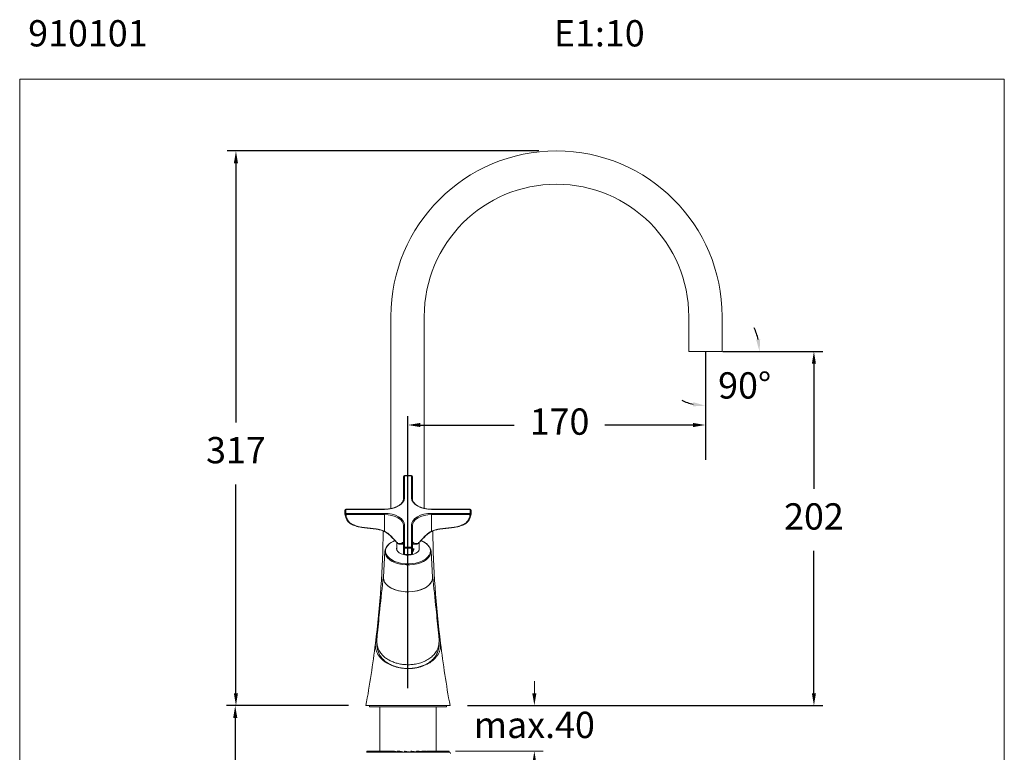
# Model space of a CAD drawing. Units: millimetres. Extents: x 1868.8 to 1925, y 2103.8 to 2168.1.
# Drawn here: x 1868.8 to 1925, y 2126.3 to 2168.1 of the extents above; entities that cross this region are included whole.
import ezdxf

# ---------------------------------------------------------------- set-up
doc = ezdxf.new("R2010")
doc.units = ezdxf.units.MM
doc.layers.add('cotas', color=253, linetype='Continuous', lineweight=5)
doc.layers.add('cuerpo', color=7, linetype='Continuous', lineweight=5)
doc.styles.add('ARIAL', font='arial.ttf')
doc.styles.add('RS (E1.10)', font='calibril.ttf', dxfattribs={"height": 1.5})
doc.dimstyles.new('RS (E1.10)', dxfattribs={"dimtxt": 1.5, "dimasz": 0.7, "dimexe": 0.5, "dimexo": 1, "dimgap": 1, "dimtad": 0, "dimtih": 1, "dimtoh": 1, "dimdec": 0, "dimlfac": 10, "dimtxsty": 'ARIAL', "dimcen": 0, "dimclrd": 256, "dimclre": 256, "dimclrt": 256, "dimadec": 0, "dimazin": 0, "dimtfac": 1, "dimtdec": 0, "dimtofl": 0, "dimtmove": 0, "dimatfit": 3, "dimfxl": 1, "dimlwd": -1, "dimlwe": -1, "dimarcsym": 0})
doc.dimstyles.new('RS__E1_10_', dxfattribs={"dimtxt": 1.5, "dimasz": 0.7, "dimexe": 0.5, "dimexo": 1, "dimgap": 1, "dimtad": 0, "dimtih": 1, "dimtoh": 1, "dimdec": 0, "dimlfac": 10, "dimdsep": 46, "dimtxsty": 'ARIAL', "dimcen": 0, "dimclrd": 256, "dimclre": 256, "dimclrt": 256, "dimadec": 0, "dimazin": 0, "dimtfac": 1, "dimtdec": 0, "dimtofl": 0, "dimtmove": 0, "dimatfit": 3, "dimfxl": 1, "dimarcsym": 0})

# ---------------------------------------------------------------- blocks, each defined once
blk = doc.blocks.new('*D11')
at = {"layer": 'cotas', "lineweight": -2, "transparency": 16777216}
for p, q in [((1887.562, 2129.005), (1880.603, 2129.005)), ((1881.103, 2128.305), (1881.103, 2120.163)), ((1881.103, 2108.487), (1881.103, 2116.63)), ((1889.803, 2107.787), (1880.603, 2107.787))]:
    blk.add_line(p, q, dxfattribs=at)
at = {"layer": 'cotas', "transparency": 16777216}
for points in [[(1880.987, 2128.305), (1881.22, 2128.305), (1881.103, 2129.005)], [(1880.987, 2108.487), (1881.22, 2108.487), (1881.103, 2107.787)]]:
    blk.add_solid(points, dxfattribs=at)
at = {"layer": 'Defpoints', "color": 0, "transparency": 16777216}
for p in [(1888.562, 2129.005), (1881.103, 2107.787), (1890.803, 2107.787)]:
    blk.add_point(p, dxfattribs=at)
at = {"layer": 'cotas', "transparency": 16777216, "insert": (1881.103, 2118.396), "char_height": 1.5, "attachment_point": 5, "style": 'ARIAL'}
blk.add_mtext('386', dxfattribs=at)
blk = doc.blocks.new('*D10')
at = {"layer": 'cotas', "transparency": 16777216}
for p, q in [((1898.173, 2129.705), (1898.173, 2130.405)), ((1894.362, 2129.005), (1898.673, 2129.005)), ((1893.668, 2126.409), (1898.673, 2126.409)), ((1898.173, 2125.709), (1898.173, 2125.009))]:
    blk.add_line(p, q, dxfattribs=at)
for points in [[(1898.056, 2129.705), (1898.289, 2129.705), (1898.173, 2129.005)], [(1898.056, 2125.709), (1898.289, 2125.709), (1898.173, 2126.409)]]:
    blk.add_solid(points, dxfattribs=at)
at = {"layer": 'Defpoints', "color": 0, "transparency": 16777216}
for p in [(1893.362, 2129.005), (1892.668, 2126.409), (1898.173, 2126.409)]:
    blk.add_point(p, dxfattribs=at)
at = {"layer": 'cotas', "transparency": 16777216, "insert": (1898.173, 2127.707), "char_height": 1.5, "attachment_point": 5, "style": 'ARIAL'}
blk.add_mtext('max.40', dxfattribs=at)
blk = doc.blocks.new('*D12')
at = {"layer": 'cotas', "lineweight": -2, "transparency": 16777216}
for p, q in [((1898.436, 2160.66), (1880.643, 2160.66)), ((1881.143, 2159.96), (1881.143, 2145.154)), ((1881.143, 2129.705), (1881.143, 2141.621)), ((1887.562, 2129.005), (1880.643, 2129.005))]:
    blk.add_line(p, q, dxfattribs=at)
at = {"layer": 'cotas', "transparency": 16777216}
for points in [[(1881.026, 2159.96), (1881.259, 2159.96), (1881.143, 2160.66)], [(1881.026, 2129.705), (1881.259, 2129.705), (1881.143, 2129.005)]]:
    blk.add_solid(points, dxfattribs=at)
at = {"layer": 'Defpoints', "color": 0, "transparency": 16777216}
for p in [(1881.143, 2160.66), (1899.436, 2160.66), (1888.562, 2129.005)]:
    blk.add_point(p, dxfattribs=at)
at = {"layer": 'cotas', "transparency": 16777216, "insert": (1881.143, 2143.388), "char_height": 1.5, "attachment_point": 5, "style": 'ARIAL'}
blk.add_mtext('317', dxfattribs=at)
blk = doc.blocks.new('*D13')
at = {"layer": 'cotas', "lineweight": -2, "transparency": 16777216}
for p, q in [((1907.936, 2148.21), (1907.936, 2144.518)), ((1890.962, 2130.005), (1890.962, 2145.518)), ((1891.662, 2145.018), (1897.028, 2145.018)), ((1907.236, 2145.018), (1902.195, 2145.018))]:
    blk.add_line(p, q, dxfattribs=at)
at = {"layer": 'cotas', "transparency": 16777216}
for points in [[(1891.662, 2145.134), (1891.662, 2144.901), (1890.962, 2145.018)], [(1907.236, 2145.134), (1907.236, 2144.901), (1907.936, 2145.018)]]:
    blk.add_solid(points, dxfattribs=at)
at = {"layer": 'Defpoints', "color": 0, "transparency": 16777216}
for p in [(1907.936, 2149.21), (1907.936, 2145.018), (1890.962, 2129.005)]:
    blk.add_point(p, dxfattribs=at)
at = {"layer": 'cotas', "transparency": 16777216, "insert": (1899.611, 2145.018), "char_height": 1.5, "attachment_point": 5, "style": 'ARIAL'}
blk.add_mtext('170', dxfattribs=at)
blk = doc.blocks.new('*D14')
at = {"layer": 'cotas', "lineweight": -2, "transparency": 16777216}
for p, q in [((1908.936, 2149.21), (1914.628, 2149.21)), ((1914.128, 2148.51), (1914.128, 2141.371)), ((1914.128, 2129.705), (1914.128, 2137.84)), ((1894.362, 2129.005), (1914.628, 2129.005))]:
    blk.add_line(p, q, dxfattribs=at)
at = {"layer": 'cotas', "transparency": 16777216}
for points in [[(1914.011, 2148.51), (1914.244, 2148.51), (1914.128, 2149.21)], [(1914.011, 2129.705), (1914.244, 2129.705), (1914.128, 2129.005)]]:
    blk.add_solid(points, dxfattribs=at)
at = {"layer": 'Defpoints', "color": 0, "transparency": 16777216}
for p in [(1907.936, 2149.21), (1914.128, 2149.21), (1893.362, 2129.005)]:
    blk.add_point(p, dxfattribs=at)
at = {"layer": 'cotas', "transparency": 16777216, "insert": (1914.128, 2139.606), "char_height": 1.5, "attachment_point": 5, "style": 'ARIAL'}
blk.add_mtext('202', dxfattribs=at)
blk = doc.blocks.new('*D15')
at = {"layer": 'cotas', "lineweight": -2, "transparency": 16777216}
blk.add_line((1909.886, 2149.21), (1911.525, 2149.21), dxfattribs=at)
for start, end in [(13.0123, 26.0246), (243.9754, 256.9877)]:
    blk.add_arc((1907.936, 2149.21), 3.089, start, end, dxfattribs=at)
at = {"layer": 'cotas', "transparency": 16777216}
for points in [[(1911.061, 2149.919), (1910.83, 2149.892), (1911.025, 2149.21)], [(1907.254, 2146.316), (1907.227, 2146.085), (1907.936, 2146.121)]]:
    blk.add_solid(points, dxfattribs=at)
at = {"layer": 'Defpoints', "color": 0, "transparency": 16777216}
for p in [(1906.986, 2149.21), (1907.936, 2149.21), (1908.886, 2149.21), (1909.48, 2146.535), (1907.936, 2143.035)]:
    blk.add_point(p, dxfattribs=at)
at = {"layer": 'cotas', "transparency": 16777216, "insert": (1910.176, 2147.083), "char_height": 1.5, "attachment_point": 5, "style": 'ARIAL'}
blk.add_mtext('90°', dxfattribs=at)

msp = doc.modelspace()

# ---------------------------------------------------------------- linework, layer by layer
msp.add_line((1907.936, 2149.21), (1907.936, 2143.035))
at = {"layer": 'cotas', "color": 85, "true_color": 0x58ba48}
msp.add_lwpolyline([(1924.992, 2164.756), (1868.803, 2164.756), (1868.803, 2103.76), (1924.992, 2103.76)], close=True, dxfattribs=at)
at = {"layer": 'cuerpo'}
for p, q in [((1889.986, 2151.21), (1889.986, 2140.252)), ((1891.886, 2140.262), (1891.886, 2151.21)), ((1906.986, 2151.21), (1906.986, 2149.21)), ((1908.886, 2149.21), (1908.886, 2151.21)), ((1908.886, 2149.21), (1906.986, 2149.21)), ((1890.712, 2140.823), (1890.712, 2142.082)), ((1891.162, 2142.132), (1890.762, 2142.132)), ((1890.762, 2142.132), (1890.762, 2142.123)), ((1890.762, 2142.123), (1890.762, 2140.863)), ((1891.162, 2142.123), (1890.762, 2142.123)), ((1891.162, 2142.132), (1891.162, 2142.123)), ((1891.162, 2140.863), (1891.162, 2142.123)), ((1891.212, 2142.082), (1891.212, 2140.823)), ((1887.365, 2140.163), (1887.365, 2139.933)), ((1889.612, 2140.213), (1887.415, 2140.213)), ((1887.415, 2140.204), (1887.415, 2140.213)), ((1887.415, 2140.204), (1887.415, 2139.974)), ((1889.612, 2140.204), (1887.415, 2140.204)), ((1887.415, 2139.974), (1889.612, 2139.974)), ((1887.415, 2139.974), (1887.415, 2139.905)), ((1889.612, 2139.905), (1887.415, 2139.905)), ((1889.612, 2140.204), (1889.612, 2140.213)), ((1889.612, 2139.974), (1889.612, 2139.905)), ((1889.612, 2138.965), (1889.612, 2139.905)), ((1894.508, 2140.213), (1892.312, 2140.213)), ((1892.312, 2140.213), (1892.312, 2140.204)), ((1894.508, 2140.204), (1892.312, 2140.204)), ((1892.312, 2139.974), (1894.508, 2139.974)), ((1892.312, 2139.974), (1892.312, 2139.905)), ((1892.312, 2139.905), (1892.312, 2138.965)), ((1894.508, 2139.905), (1892.312, 2139.905)), ((1894.508, 2140.213), (1894.508, 2140.204)), ((1894.508, 2139.974), (1894.508, 2140.204)), ((1894.508, 2139.974), (1894.508, 2139.905)), ((1894.558, 2139.933), (1894.558, 2140.163)), ((1890.712, 2138.014), (1890.712, 2139.274)), ((1890.762, 2139.315), (1890.762, 2138.055)), ((1891.162, 2138.055), (1891.162, 2139.315)), ((1891.212, 2139.274), (1891.212, 2138.014)), ((1890.332, 2138.31), (1890.332, 2137.875)), ((1890.521, 2138.218), (1890.712, 2138.218)), ((1890.762, 2138.055), (1890.762, 2137.981)), ((1890.762, 2138.055), (1891.162, 2138.055)), ((1891.162, 2138.055), (1891.162, 2137.981)), ((1891.212, 2138.218), (1891.402, 2138.218)), ((1891.592, 2137.875), (1891.592, 2138.31)), ((1889.644, 2137.816), (1889.557, 2136.332)), ((1891.162, 2137.981), (1890.762, 2137.981)), ((1890.762, 2137.62), (1891.162, 2137.62)), ((1891.234, 2137.861), (1891.212, 2137.899)), ((1891.231, 2137.867), (1891.234, 2137.86)), ((1892.367, 2136.332), (1892.279, 2137.816)), ((1889.556, 2136.305), (1889.557, 2136.332)), ((1889.219, 2133.158), (1889.209, 2133.05)), ((1892.709, 2133.115), (1892.705, 2133.156)), ((1888.562, 2129.005), (1890.962, 2129.005)), ((1888.762, 2129.005), (1888.762, 2128.925)), ((1893.162, 2128.925), (1888.762, 2128.925)), ((1889.362, 2128.925), (1889.362, 2126.409)), ((1890.962, 2129.005), (1893.362, 2129.005)), ((1892.562, 2126.409), (1892.562, 2128.925)), ((1893.162, 2128.925), (1893.162, 2129.005)), ((1888.597, 2126.339), (1891.597, 2126.339)), ((1888.607, 2126.356), (1888.607, 2126.339)), ((1888.609, 2126.409), (1888.665, 2126.339)), ((1888.667, 2126.409), (1888.609, 2126.409)), ((1888.609, 2126.409), (1888.609, 2126.339)), ((1888.614, 2126.356), (1888.609, 2126.339)), ((1888.667, 2126.409), (1888.667, 2126.339)), ((1888.667, 2126.409), (1888.796, 2126.339)), ((1888.798, 2126.409), (1888.667, 2126.409)), ((1888.798, 2126.409), (1888.798, 2126.339)), ((1888.798, 2126.409), (1888.996, 2126.339)), ((1888.999, 2126.409), (1888.798, 2126.409)), ((1888.999, 2126.409), (1889.259, 2126.339)), ((1889.264, 2126.409), (1888.999, 2126.409)), ((1888.999, 2126.409), (1888.999, 2126.339)), ((1889.264, 2126.409), (1889.577, 2126.339)), ((1889.582, 2126.409), (1889.264, 2126.409)), ((1889.264, 2126.409), (1889.264, 2126.339)), ((1889.582, 2126.409), (1889.582, 2126.339)), ((1889.582, 2126.409), (1889.939, 2126.339)), ((1889.907, 2126.409), (1889.582, 2126.409)), ((1889.951, 2126.397), (1889.907, 2126.409)), ((1889.945, 2126.409), (1890.334, 2126.339)), ((1890.185, 2126.409), (1889.945, 2126.409)), ((1889.945, 2126.409), (1889.945, 2126.339)), ((1890.341, 2126.372), (1890.185, 2126.409)), ((1890.341, 2126.409), (1890.341, 2126.339)), ((1890.341, 2126.409), (1890.75, 2126.339)), ((1890.487, 2126.409), (1890.341, 2126.409)), ((1890.756, 2126.348), (1890.487, 2126.409)), ((1890.756, 2126.409), (1891.172, 2126.339)), ((1890.805, 2126.409), (1890.756, 2126.409)), ((1890.756, 2126.409), (1890.756, 2126.339)), ((1890.962, 2126.374), (1890.805, 2126.409)), ((1890.962, 2126.374), (1890.962, 2126.374)), ((1891.127, 2126.409), (1891.127, 2126.339)), ((1891.127, 2126.409), (1891.179, 2126.409)), ((1891.179, 2126.409), (1891.179, 2126.339)), ((1891.179, 2126.409), (1891.587, 2126.339)), ((1891.445, 2126.409), (1891.445, 2126.363)), ((1891.445, 2126.409), (1891.594, 2126.409)), ((1891.594, 2126.409), (1891.594, 2126.339)), ((1891.594, 2126.409), (1891.983, 2126.339)), ((1891.597, 2126.339), (1893.327, 2126.339)), ((1891.747, 2126.409), (1891.747, 2126.381)), ((1891.747, 2126.409), (1891.989, 2126.409)), ((1891.989, 2126.409), (1891.989, 2126.339)), ((1891.989, 2126.409), (1892.345, 2126.339)), ((1892.023, 2126.409), (1892.351, 2126.409)), ((1892.351, 2126.409), (1892.351, 2126.339)), ((1892.351, 2126.409), (1892.663, 2126.339)), ((1892.351, 2126.409), (1892.668, 2126.409)), ((1892.668, 2126.409), (1892.668, 2126.339)), ((1892.668, 2126.409), (1892.927, 2126.339)), ((1892.668, 2126.409), (1892.93, 2126.409)), ((1892.93, 2126.409), (1892.93, 2126.339)), ((1892.93, 2126.409), (1893.127, 2126.339)), ((1892.93, 2126.409), (1893.129, 2126.409)), ((1893.129, 2126.409), (1893.129, 2126.339)), ((1893.129, 2126.409), (1893.257, 2126.339)), ((1893.129, 2126.409), (1893.259, 2126.409)), ((1893.259, 2126.409), (1893.259, 2126.339)), ((1893.259, 2126.409), (1893.314, 2126.339)), ((1893.259, 2126.409), (1893.314, 2126.409)), ((1893.314, 2126.409), (1893.31, 2126.392)), ((1893.314, 2126.409), (1893.314, 2126.339)), ((1893.317, 2126.339), (1893.317, 2126.392))]:
    msp.add_line(p, q, dxfattribs=at)
at = {"layer": 'cuerpo', "flags": 128}
for points in [[(1890.762, 2140.863), (1890.739, 2140.735), (1890.674, 2140.611), (1890.568, 2140.497), (1890.425, 2140.397), (1890.25, 2140.315), (1890.052, 2140.254), (1889.836, 2140.217), (1889.612, 2140.204)], [(1892.312, 2140.204), (1892.087, 2140.217), (1891.872, 2140.254), (1891.673, 2140.315), (1891.498, 2140.397), (1891.355, 2140.497), (1891.249, 2140.611), (1891.184, 2140.735), (1891.162, 2140.863)], [(1887.366, 2139.926), (1887.367, 2139.923), (1887.369, 2139.918), (1887.374, 2139.914), (1887.38, 2139.91), (1887.388, 2139.907), (1887.396, 2139.905), (1887.406, 2139.904), (1887.415, 2139.905)], [(1889.612, 2139.974), (1889.836, 2139.962), (1890.052, 2139.924), (1890.25, 2139.863), (1890.425, 2139.781), (1890.568, 2139.681), (1890.674, 2139.567), (1890.739, 2139.443), (1890.762, 2139.315)], [(1890.712, 2139.274), (1890.69, 2139.397), (1890.628, 2139.515), (1890.526, 2139.624), (1890.389, 2139.72), (1890.223, 2139.798), (1890.033, 2139.857), (1889.826, 2139.893), (1889.612, 2139.905)], [(1891.162, 2139.315), (1891.184, 2139.443), (1891.249, 2139.567), (1891.355, 2139.681), (1891.498, 2139.781), (1891.673, 2139.863), (1891.872, 2139.924), (1892.087, 2139.962), (1892.312, 2139.974)], [(1892.312, 2139.905), (1892.097, 2139.893), (1891.891, 2139.857), (1891.7, 2139.798), (1891.534, 2139.72), (1891.397, 2139.624), (1891.295, 2139.515), (1891.233, 2139.397), (1891.212, 2139.274)], [(1894.557, 2139.926), (1894.557, 2139.923), (1894.554, 2139.918), (1894.549, 2139.914), (1894.543, 2139.91), (1894.536, 2139.907), (1894.527, 2139.905), (1894.518, 2139.904), (1894.508, 2139.905)], [(1889.612, 2138.965), (1889.607, 2138.959), (1889.603, 2138.953), (1889.599, 2138.95), (1889.595, 2138.948), (1889.592, 2138.948), (1889.59, 2138.949), (1889.589, 2138.953), (1889.588, 2138.957)], [(1892.335, 2138.957), (1892.334, 2138.953), (1892.333, 2138.949), (1892.331, 2138.948), (1892.328, 2138.948), (1892.325, 2138.95), (1892.32, 2138.953), (1892.316, 2138.959), (1892.312, 2138.965)], [(1892.28, 2137.79), (1892.262, 2137.666), (1892.209, 2137.545), (1892.121, 2137.43), (1892.002, 2137.326), (1891.855, 2137.234), (1891.683, 2137.157), (1891.491, 2137.098), (1891.285, 2137.057), (1891.07, 2137.036), (1890.853, 2137.036), (1890.638, 2137.057), (1890.432, 2137.098), (1890.24, 2137.157), (1890.068, 2137.234), (1889.921, 2137.326), (1889.802, 2137.43), (1889.714, 2137.545), (1889.661, 2137.666), (1889.643, 2137.79), (1889.661, 2137.915), (1889.714, 2138.036), (1889.802, 2138.15), (1889.889, 2138.23)], [(1889.825, 2138.168), (1889.794, 2138.131), (1889.721, 2138.013), (1889.685, 2137.89), (1889.685, 2137.765), (1889.721, 2137.643), (1889.794, 2137.525), (1889.9, 2137.416), (1890.036, 2137.319), (1890.199, 2137.237), (1890.204, 2137.235)], [(1890.312, 2137.966), (1890.329, 2138.052), (1890.332, 2138.058)], [(1891.592, 2138.058), (1891.607, 2138.01), (1891.607, 2137.923), (1891.572, 2137.839), (1891.505, 2137.762), (1891.408, 2137.695), (1891.287, 2137.644), (1891.148, 2137.609), (1890.999, 2137.594), (1890.849, 2137.599), (1890.704, 2137.624), (1890.573, 2137.667), (1890.464, 2137.727), (1890.381, 2137.799), (1890.329, 2137.88), (1890.312, 2137.966), (1890.312, 2137.966)], [(1890.521, 2138.222), (1890.488, 2138.221), (1890.488, 2138.221), (1890.488, 2138.221)], [(1891.701, 2138.417), (1891.855, 2138.347), (1892.002, 2138.255), (1892.121, 2138.15), (1892.209, 2138.036), (1892.262, 2137.915), (1892.28, 2137.79)], [(1891.212, 2137.77), (1891.215, 2137.772), (1891.251, 2137.815), (1891.267, 2137.863), (1891.262, 2137.91), (1891.235, 2137.948), (1891.213, 2137.963)], [(1891.8, 2137.272), (1891.808, 2137.276), (1891.959, 2137.366), (1892.08, 2137.469), (1892.17, 2137.583), (1892.225, 2137.704), (1892.243, 2137.828)], [(1889.558, 2136.354), (1889.549, 2136.305), (1889.576, 2136.147), (1889.657, 2135.995), (1889.787, 2135.855), (1889.963, 2135.732), (1890.177, 2135.631), (1890.421, 2135.556), (1890.686, 2135.51), (1890.962, 2135.494), (1891.237, 2135.51), (1891.502, 2135.556), (1891.746, 2135.631), (1891.96, 2135.732), (1892.136, 2135.855), (1892.267, 2135.995), (1892.347, 2136.147), (1892.374, 2136.305), (1892.366, 2136.354)], [(1892.367, 2136.332), (1892.363, 2136.24), (1892.327, 2136.112), (1892.255, 2135.989), (1892.15, 2135.874), (1892.014, 2135.77), (1891.851, 2135.68), (1891.664, 2135.606), (1891.46, 2135.551), (1891.243, 2135.515), (1891.018, 2135.499), (1890.792, 2135.504), (1890.57, 2135.53), (1890.359, 2135.576), (1890.163, 2135.641), (1889.988, 2135.723), (1889.838, 2135.82), (1889.717, 2135.93), (1889.628, 2136.049), (1889.574, 2136.175), (1889.556, 2136.305), (1889.556, 2136.305)]]:
    msp.add_lwpolyline(points, dxfattribs=at)
at = {"layer": 'cuerpo'}
for centre, radius, start, end in [((1899.436, 2151.21), 9.45, 0, 180), ((1899.436, 2151.21), 7.55, 0, 180), ((1890.762, 2142.082), 0.05, 90, 180), ((1890.757, 2142.077), 0.0462, 84.8889, 173.7565), ((1891.162, 2142.082), 0.05, 0, 90), ((1891.166, 2142.077), 0.0462, 6.2435, 95.1111), ((1890.757, 2140.817), 0.0462, 84.8889, 173.7565), ((1891.166, 2140.817), 0.0462, 6.2435, 95.1111), ((1887.415, 2140.163), 0.05, 90, 180), ((1887.411, 2140.158), 0.0458, 84.4437, 174.2017), ((1887.411, 2139.929), 0.0458, 84.4437, 174.2017), ((1887.415, 2139.933), 0.05, 180, 188.2172), ((1894.508, 2140.163), 0.05, 0, 90), ((1894.512, 2140.158), 0.0458, 5.7983, 95.5563), ((1894.512, 2139.929), 0.0458, 5.7983, 95.5563), ((1894.508, 2139.933), 0.05, 351.7828, 0), ((1890.757, 2139.269), 0.0462, 84.8889, 173.7565), ((1891.166, 2139.269), 0.0462, 6.2435, 95.1111), ((1828.562, 2140.005), 61, 352.98526, 359.02951), ((1953.362, 2140.005), 61, 180.96783, 187.01518), ((1890.616, 2137.394), 1.106, 111.2836, 135.6364), ((1890.757, 2138.009), 0.0462, 84.8889, 173.7565), ((1890.755, 2138.025), 0.0443, 193.6473, 279.0386), ((1891.166, 2138.009), 0.0462, 6.2435, 95.1111), ((1891.169, 2138.025), 0.0443, 260.9614, 346.3527), ((1891.27, 2137.321), 1.188, 51.5465, 68.3513), ((1891.676, 2137.791), 0.568, 3.7203, 54.1207), ((1890.762, 2137.671), 0.05, 181.764, 271.2743), ((1891.162, 2137.671), 0.05, 271.2689, 358.2362), ((1891.15, 2137.87), 0.0842, 353.0803, 354.0105), ((1891.171, 2137.91), 0.133, 352.9899, 23.7132), ((1890.959, 2139.132), 2.042, 248.322, 294.3385), ((1828.562, 2140.005), 61, 349.61114, 352.98526), ((1953.362, 2140.005), 61, 187.01518, 190.38886), ((1893.327, 2126.279), 0.06, 0, 90)]:
    msp.add_arc(centre, radius, start, end, dxfattribs=at)
for points, knots in [([(1890.712, 2140.823), (1890.711, 2140.806), (1890.709, 2140.755), (1890.682, 2140.672), (1890.62, 2140.574), (1890.528, 2140.483), (1890.411, 2140.402), (1890.271, 2140.333), (1890.113, 2140.277), (1889.939, 2140.238), (1889.77, 2140.216), (1889.66, 2140.214), (1889.612, 2140.213)], [0, 0, 0, 0, 0.054815, 0.166816, 0.277026, 0.384799, 0.491412, 0.597752, 0.704108, 0.810619, 0.917281, 1, 1, 1, 1]), ([(1891.275, 2140.624), (1891.271, 2140.63), (1891.243, 2140.666), (1891.22, 2140.734), (1891.214, 2140.794), (1891.212, 2140.823)], [0, 0, 0, 0, 0.088792, 0.573214, 1, 1, 1, 1]), ([(1892.312, 2140.213), (1892.279, 2140.213), (1892.185, 2140.215), (1892.029, 2140.231), (1891.853, 2140.266), (1891.69, 2140.317), (1891.545, 2140.383), (1891.424, 2140.461), (1891.331, 2140.542), (1891.292, 2140.599), (1891.275, 2140.624)], [0, 0, 0, 0, 0.071492, 0.208293, 0.34508, 0.481631, 0.617857, 0.753721, 0.889349, 1, 1, 1, 1]), ([(1889.588, 2138.957), (1889.516, 2138.984), (1889.371, 2139.036), (1888.996, 2139.105), (1888.595, 2139.136), (1888.179, 2139.191), (1887.902, 2139.271), (1887.662, 2139.385), (1887.509, 2139.533), (1887.434, 2139.677), (1887.39, 2139.803), (1887.374, 2139.888), (1887.366, 2139.929)], [0, 0, 0, 0, 0.086328, 0.172992, 0.418294, 0.525757, 0.632834, 0.738014, 0.824596, 0.885052, 0.945732, 1, 1, 1, 1]), ([(1887.415, 2139.905), (1887.423, 2139.866), (1887.439, 2139.784), (1887.481, 2139.663), (1887.551, 2139.527), (1887.696, 2139.387), (1887.925, 2139.279), (1888.193, 2139.201), (1888.606, 2139.148), (1889.007, 2139.117), (1889.388, 2139.046), (1889.537, 2138.992), (1889.612, 2138.965)], [0, 0, 0, 0, 0.053197, 0.112232, 0.17104, 0.252843, 0.355132, 0.461135, 0.567532, 0.818614, 0.909478, 1, 1, 1, 1]), ([(1892.312, 2138.965), (1892.386, 2138.992), (1892.536, 2139.046), (1892.917, 2139.117), (1893.318, 2139.148), (1893.73, 2139.201), (1893.998, 2139.279), (1894.227, 2139.387), (1894.372, 2139.527), (1894.442, 2139.663), (1894.484, 2139.784), (1894.5, 2139.866), (1894.508, 2139.905)], [0, 0, 0, 0, 0.090522, 0.181386, 0.432468, 0.538865, 0.644868, 0.747157, 0.82896, 0.887768, 0.946803, 1, 1, 1, 1]), ([(1894.558, 2139.929), (1894.55, 2139.888), (1894.533, 2139.803), (1894.489, 2139.677), (1894.414, 2139.533), (1894.261, 2139.385), (1894.022, 2139.271), (1893.745, 2139.191), (1893.328, 2139.136), (1892.928, 2139.105), (1892.552, 2139.036), (1892.407, 2138.984), (1892.335, 2138.957)], [0, 0, 0, 0, 0.054268, 0.114948, 0.175404, 0.261986, 0.367166, 0.474243, 0.581706, 0.827008, 0.913672, 1, 1, 1, 1]), ([(1890.332, 2138.31), (1890.332, 2138.31), (1890.283, 2138.354), (1890.18, 2138.461), (1890.023, 2138.625), (1889.836, 2138.813), (1889.679, 2138.905), (1889.588, 2138.957)], [0, 0, 0, 0, 0.000006, 0.200204, 0.439576, 0.67928, 1, 1, 1, 1]), ([(1889.612, 2138.965), (1889.701, 2138.911), (1889.855, 2138.818), (1890.035, 2138.631), (1890.206, 2138.445), (1890.325, 2138.324), (1890.389, 2138.257)], [0, 0, 0, 0, 0.301355, 0.517346, 0.736606, 1, 1, 1, 1]), ([(1891.534, 2138.257), (1891.599, 2138.323), (1891.717, 2138.445), (1891.886, 2138.632), (1892.026, 2138.769), (1892.165, 2138.886), (1892.257, 2138.936), (1892.312, 2138.965)], [0, 0, 0, 0, 0.263177, 0.480445, 0.698113, 0.821502, 1, 1, 1, 1]), ([(1892.335, 2138.957), (1892.245, 2138.905), (1892.087, 2138.813), (1891.9, 2138.625), (1891.743, 2138.461), (1891.64, 2138.354), (1891.592, 2138.31), (1891.592, 2138.31)], [0, 0, 0, 0, 0.32072, 0.560424, 0.799796, 0.999994, 1, 1, 1, 1]), ([(1890.39, 2138.254), (1890.387, 2138.256), (1890.373, 2138.264), (1890.353, 2138.278), (1890.335, 2138.296), (1890.333, 2138.306), (1890.332, 2138.31)], [0, 0, 0, 0, 0.109144, 0.536402, 0.813693, 1, 1, 1, 1]), ([(1890.389, 2138.257), (1890.445, 2138.254), (1890.547, 2138.249), (1890.63, 2138.291), (1890.677, 2138.322), (1890.705, 2138.344), (1890.709, 2138.338), (1890.712, 2138.334)], [0, 0, 0, 0, 0.263188, 0.478608, 0.698101, 0.821494, 1, 1, 1, 1]), ([(1890.389, 2138.257), (1890.389, 2138.257), (1890.389, 2138.256), (1890.389, 2138.255), (1890.39, 2138.254)], [0, 0, 0, 0, 0.132988, 1, 1, 1, 1]), ([(1890.488, 2138.221), (1890.479, 2138.221), (1890.45, 2138.225), (1890.419, 2138.239), (1890.396, 2138.25), (1890.39, 2138.254)], [0, 0, 0, 0, 0.222131, 0.75645, 1, 1, 1, 1]), ([(1890.656, 2138.247), (1890.635, 2138.237), (1890.601, 2138.221), (1890.544, 2138.222), (1890.521, 2138.222)], [0, 0, 0, 0, 0.597388, 1, 1, 1, 1]), ([(1890.712, 2138.273), (1890.702, 2138.266), (1890.688, 2138.256), (1890.662, 2138.248), (1890.656, 2138.247)], [0, 0, 0, 0, 0.785018, 1, 1, 1, 1]), ([(1890.712, 2137.678), (1890.712, 2137.676), (1890.712, 2137.666), (1890.712, 2137.716), (1890.712, 2137.81), (1890.712, 2137.907), (1890.712, 2137.98), (1890.712, 2138.014)], [0, 0, 0, 0, 0.110152, 0.39808, 0.602874, 0.812759, 1, 1, 1, 1]), ([(1891.212, 2138.334), (1891.218, 2138.335), (1891.229, 2138.337), (1891.293, 2138.29), (1891.375, 2138.249), (1891.478, 2138.254), (1891.534, 2138.257)], [0, 0, 0, 0, 0.301355, 0.517346, 0.736606, 1, 1, 1, 1]), ([(1891.402, 2138.222), (1891.379, 2138.222), (1891.316, 2138.221), (1891.254, 2138.249), (1891.224, 2138.266), (1891.212, 2138.273)], [0, 0, 0, 0, 0.245081, 0.686852, 1, 1, 1, 1]), ([(1891.212, 2138.014), (1891.212, 2137.98), (1891.212, 2137.908), (1891.212, 2137.811), (1891.212, 2137.716), (1891.212, 2137.666), (1891.212, 2137.676), (1891.212, 2137.678)], [0, 0, 0, 0, 0.187242, 0.392823, 0.601917, 0.889848, 1, 1, 1, 1]), ([(1891.436, 2138.221), (1891.436, 2138.221), (1891.423, 2138.219), (1891.412, 2138.22), (1891.402, 2138.222)], [0, 0, 0, 0, 0.000087, 1, 1, 1, 1]), ([(1891.534, 2138.254), (1891.531, 2138.252), (1891.515, 2138.244), (1891.491, 2138.233), (1891.46, 2138.223), (1891.443, 2138.221), (1891.436, 2138.221)], [0, 0, 0, 0, 0.109144, 0.536402, 0.813693, 1, 1, 1, 1]), ([(1891.592, 2138.31), (1891.59, 2138.305), (1891.585, 2138.289), (1891.56, 2138.271), (1891.54, 2138.258), (1891.534, 2138.254)], [0, 0, 0, 0, 0.222131, 0.75645, 1, 1, 1, 1]), ([(1891.534, 2138.257), (1891.534, 2138.257), (1891.534, 2138.256), (1891.534, 2138.255), (1891.534, 2138.254)], [0, 0, 0, 0, 0.132988, 1, 1, 1, 1]), ([(1890.762, 2137.981), (1890.762, 2137.945), (1890.762, 2137.87), (1890.762, 2137.769), (1890.762, 2137.669), (1890.762, 2137.616), (1890.762, 2137.626), (1890.762, 2137.629)], [0, 0, 0, 0, 0.184155, 0.387874, 0.59513, 0.888939, 1, 1, 1, 1]), ([(1891.162, 2137.629), (1891.162, 2137.626), (1891.162, 2137.616), (1891.162, 2137.669), (1891.162, 2137.768), (1891.162, 2137.87), (1891.162, 2137.945), (1891.162, 2137.981)], [0, 0, 0, 0, 0.11105, 0.404833, 0.609969, 0.815862, 1, 1, 1, 1]), ([(1889.552, 2136.354), (1889.488, 2135.74), (1889.376, 2134.673), (1889.265, 2133.61), (1889.218, 2133.158)], [0, 0, 0, 0, 0.575758, 1, 1, 1, 1]), ([(1892.705, 2133.156), (1892.658, 2133.608), (1892.547, 2134.672), (1892.436, 2135.74), (1892.371, 2136.354)], [0, 0, 0, 0, 0.424631, 1, 1, 1, 1]), ([(1892.653, 2133.656), (1892.661, 2133.597), (1892.687, 2133.407), (1892.718, 2133.139), (1892.747, 2132.819), (1892.754, 2132.565), (1892.733, 2132.339), (1892.685, 2132.126), (1892.59, 2131.903), (1892.429, 2131.681), (1892.214, 2131.487), (1891.974, 2131.343), (1891.724, 2131.241), (1891.521, 2131.185), (1891.301, 2131.143), (1891.062, 2131.12), (1890.778, 2131.125), (1890.502, 2131.161), (1890.246, 2131.225), (1890.007, 2131.317), (1889.788, 2131.437), (1889.594, 2131.585), (1889.424, 2131.768), (1889.292, 2131.985), (1889.203, 2132.242), (1889.168, 2132.53), (1889.179, 2132.86), (1889.214, 2133.228), (1889.248, 2133.482), (1889.267, 2133.623)], [0, 0, 0, 0, 0.021627, 0.069259, 0.096202, 0.137804, 0.166525, 0.19591, 0.240788, 0.286909, 0.330537, 0.375674, 0.40671, 0.438525, 0.4557, 0.489629, 0.524862, 0.557148, 0.590494, 0.624085, 0.658597, 0.696013, 0.73432, 0.777722, 0.822247, 0.868224, 0.907663, 0.948522, 1, 1, 1, 1]), ([(1889.209, 2133.05), (1889.204, 2132.994), (1889.188, 2132.838), (1889.186, 2132.579), (1889.23, 2132.327), (1889.328, 2132.102), (1889.467, 2131.914), (1889.642, 2131.752), (1889.835, 2131.621), (1890.052, 2131.513), (1890.28, 2131.432), (1890.526, 2131.373), (1890.783, 2131.34), (1891.053, 2131.335), (1891.336, 2131.361), (1891.622, 2131.423), (1891.903, 2131.525), (1892.16, 2131.662), (1892.378, 2131.831), (1892.548, 2132.027), (1892.652, 2132.22), (1892.709, 2132.409), (1892.737, 2132.61), (1892.733, 2132.845), (1892.719, 2133.028), (1892.71, 2133.105), (1892.709, 2133.115)], [0, 0, 0, 0, 0.024483, 0.068697, 0.121318, 0.172195, 0.224455, 0.268494, 0.313475, 0.35271, 0.39287, 0.430289, 0.468778, 0.508001, 0.548593, 0.594061, 0.641362, 0.692532, 0.745483, 0.79824, 0.852439, 0.885478, 0.91926, 0.965904, 0.995571, 1, 1, 1, 1]), ([(1892.818, 2132.555), (1892.819, 2132.543), (1892.824, 2132.505), (1892.826, 2132.437), (1892.822, 2132.347), (1892.81, 2132.263), (1892.791, 2132.185), (1892.76, 2132.087), (1892.703, 2131.961), (1892.607, 2131.814), (1892.486, 2131.674), (1892.337, 2131.543), (1892.159, 2131.423), (1891.972, 2131.327), (1891.785, 2131.252), (1891.603, 2131.197), (1891.412, 2131.156), (1891.146, 2131.119), (1890.801, 2131.113), (1890.398, 2131.17), (1890.032, 2131.284), (1889.758, 2131.424), (1889.559, 2131.565), (1889.414, 2131.698), (1889.314, 2131.819), (1889.243, 2131.926), (1889.195, 2132.015), (1889.157, 2132.107), (1889.127, 2132.201), (1889.107, 2132.298), (1889.098, 2132.395), (1889.097, 2132.481), (1889.103, 2132.533), (1889.106, 2132.555)], [0, 0, 0, 0, 0.008903, 0.028506, 0.051551, 0.076199, 0.091847, 0.110532, 0.15126, 0.189873, 0.228196, 0.26821, 0.30737, 0.346108, 0.376251, 0.405232, 0.434937, 0.463968, 0.522922, 0.581736, 0.640929, 0.700383, 0.73869, 0.777512, 0.817458, 0.839422, 0.863538, 0.88741, 0.910441, 0.935179, 0.961171, 0.983162, 1, 1, 1, 1])]:
    msp.add_open_spline(points, degree=3, knots=knots, dxfattribs=at)

# ---------------------------------------------------------------- texts
at = {"layer": 'cotas', "insert": (1869.288, 2168.123), "char_height": 1.5, "attachment_point": 1, "style": 'RS (E1.10)'}
msp.add_mtext_dynamic_manual_height_columns('910101^I^I                         ^I^I^IE1:10                                                                  ', width=55.60424, gutter_width=1, heights=[2.815], dxfattribs=at)

# ---------------------------------------------------------------- dimensions: what is measured, and where the dimension line sits
at = {"layer": 'cotas'}
for base, p1, p2, picture, middle in [((1881.143, 2160.66), (1888.562, 2129.005), (1899.436, 2160.66), '*D12', (1881.143, 2143.388)), ((1914.128, 2149.21), (1893.362, 2129.005), (1907.936, 2149.21), '*D14', (1914.128, 2139.606))]:
    dim = msp.add_linear_dim(base=base, p1=p1, p2=p2, angle=90, dimstyle='RS__E1_10_', dxfattribs=at)
    dim.commit()
    dim.dimension.update_dxf_attribs({"geometry": picture, "text_midpoint": middle, "dimtype": 160})
dim = msp.add_angular_dim_2l(base=(1909.48, 2146.535), line1=((1908.886, 2149.21), (1906.986, 2149.21)), line2=((1907.936, 2149.21), (1907.936, 2143.035)), dimstyle='RS__E1_10_', dxfattribs=at)
dim.commit()
dim.dimension.update_dxf_attribs({"geometry": '*D15', "text_midpoint": (1910.176, 2147.083), "dimtype": 162})
dim = msp.add_linear_dim(base=(1907.936, 2145.018), p1=(1890.962, 2129.005), p2=(1907.936, 2149.21), dimstyle='RS__E1_10_', dxfattribs=at)
dim.commit()
dim.dimension.update_dxf_attribs({"geometry": '*D13', "text_midpoint": (1899.611, 2145.018), "dimtype": 160})
dim = msp.add_linear_dim(base=(1898.173, 2126.409), p1=(1893.362, 2129.005), p2=(1892.668, 2126.409), angle=90, text='max.40', dimstyle='RS (E1.10)', dxfattribs=at)
dim.commit()
dim.dimension.update_dxf_attribs({"geometry": '*D10', "text_midpoint": (1898.173, 2127.707), "dimtype": 160})
dim = msp.add_linear_dim(base=(1881.103, 2107.787), p1=(1888.562, 2129.005), p2=(1890.803, 2107.787), angle=90, text='386', dimstyle='RS__E1_10_', dxfattribs=at)
dim.commit()
dim.dimension.update_dxf_attribs({"geometry": '*D11', "text_midpoint": (1881.103, 2118.396)})

doc.saveas('drawing.dxf')
